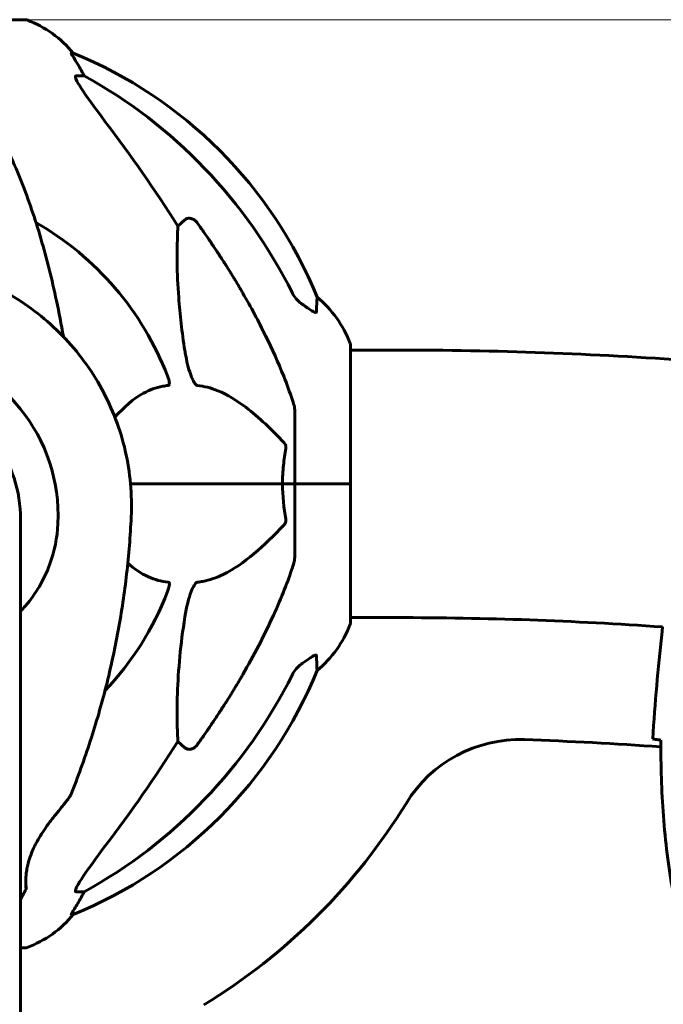
# Model space of a CAD drawing. Units: millimetres. Extents: x 5515 to 16189, y 209 to 21581.
# Drawn here: x 10138 to 10284, y 21359 to 21581 of the extents above; entities that cross this region are included whole.
import ezdxf

# ---------------------------------------------------------------- set-up
doc = ezdxf.new("R2010")
doc.units = ezdxf.units.MM
doc.header["$LTSCALE"] = 120
doc.layers.add('Widoczne (ISO)', color=7, linetype='Continuous', lineweight=60)
doc.layers.add('Wymiar (ISO)', color=7, linetype='Continuous', lineweight=18, true_color=0x00803f)
doc.styles.add('Tekst etykiety (ISO)', font='tahoma.ttf')
doc.dimstyles.new('Domyślne (ISO)', dxfattribs={"dimscale": 120, "dimtxt": 3.5, "dimasz": 2.5, "dimexe": 3.175, "dimexo": 0, "dimgap": 0.762, "dimtad": 1, "dimtoh": 1, "dimdec": 0, "dimrnd": 1e-08, "dimzin": 0, "dimtxsty": 'Tekst etykiety (ISO)', "dimcen": 0.09, "dimdle": 10, "dimclrd": 256, "dimclre": 256, "dimclrt": 256, "dimadec": 0, "dimazin": 0, "dimtfac": 0.714286, "dimtdec": 0, "dimtmove": 0, "dimatfit": 3, "dimfxl": 0, "dimtolj": 1, "dimtzin": 0, "dimlwd": -1, "dimlwe": -1, "dimarcsym": 0})

# ---------------------------------------------------------------- blocks, each defined once
blk = doc.blocks.new('*D5')
at = {"layer": 'Defpoints', "color": 0, "transparency": 16777216}
for p in [(10139.78, 21580.51), (15429.71, 21580.51), (12373.48, 18075.91)]:
    blk.add_point(p, dxfattribs=at)
at = {"layer": 'Wymiar (ISO)', "transparency": 16777216}
for p, q in [((10139.78, 21580.51), (15810.71, 21580.51)), ((15429.71, 18375.91), (15429.71, 21280.51)), ((12373.48, 18075.91), (15810.71, 18075.91))]:
    blk.add_line(p, q, dxfattribs=at)
for points in [[(15379.71, 21280.51), (15479.71, 21280.51), (15429.71, 21580.51)], [(15379.71, 18375.91), (15479.71, 18375.91), (15429.71, 18075.91)]]:
    blk.add_solid(points, dxfattribs=at)
at = {"layer": 'Wymiar (ISO)', "transparency": 16777216, "insert": (14900.79, 19828.21), "char_height": 420, "attachment_point": 2, "rotation": 90, "style": 'Tekst etykiety (ISO)'}
blk.add_mtext('\\A1;3505', dxfattribs=at)

msp = doc.modelspace()

# ---------------------------------------------------------------- linework, layer by layer
at = {"layer": 'Widoczne (ISO)'}
for p, q in [((10139.78, 21580.51), (10077.18, 21580.51)), ((10150.56, 21572.96), (10150.13, 21572.96)), ((10151.21, 21567.86), (10153.04, 21567.86)), ((10174.15, 21534), (10175.72, 21535.39)), ((10213.08, 21475.91), (10213.08, 21507.21)), ((10213.08, 21506.06), (10223.48, 21506.06)), ((10200.48, 21492.55), (10200.48, 21475.91)), ((10163.47, 21475.91), (10197.74, 21475.91)), ((10197.74, 21475.91), (10163.47, 21475.91)), ((10197.74, 21475.91), (10200.48, 21475.91)), ((10200.48, 21475.91), (10197.74, 21475.91)), ((10213.01, 21475.91), (10200.48, 21475.91)), ((10200.48, 21459.27), (10200.48, 21475.91)), ((10213.01, 21475.91), (10200.48, 21475.91)), ((10213.08, 21475.91), (10213.01, 21475.91)), ((10213.01, 21475.91), (10213.08, 21475.91)), ((10213.08, 21444.61), (10213.08, 21475.91)), ((10138.63, 21266.59), (10138.63, 21468.2)), ((10213.08, 21445.76), (10223.48, 21445.76)), ((10283.23, 21441.9), (10283.41, 21443.64)), ((10175.72, 21416.43), (10174.15, 21417.82)), ((10153.04, 21383.96), (10151.21, 21383.96)), ((10150.13, 21378.87), (10150.56, 21378.87)), ((10138.63, 21371.32), (10139.78, 21371.32))]:
    msp.add_line(p, q, dxfattribs=at)
for centre, radius, start, end in [((10139.78, 21579.51), 1, 69.1867, 90), ((10131.26, 21557.07), 25, 39.4456, 69.1867), ((10112.89, 21480.32), 100, 22.1283, 67.8717), ((10108.48, 21475.91), 67.82, 20.9978, 60.2417), ((10189.64, 21498.68), 25, 20.8133, 50.5544), ((10212.08, 21507.21), 1, 0, 20.8133), ((10223.48, 20590.91), 915.15, 85.83007, 90), ((10108.48, 21475.91), 67.82, 316.5183, 339.0022), ((10189.64, 21453.14), 25, 309.4456, 339.1867), ((10212.08, 21444.61), 1, 339.1867, 0), ((10223.48, 20590.91), 854.85, 85.98005, 90), ((10112.89, 21471.5), 100, 292.1283, 337.8717), ((10251.23, 21388.28), 30, 88.007, 148.4542), ((10223.48, 20590.91), 827.85, 85.87461, 88.00699), ((10108.48, 21475.91), 137.5, 301.3523, 328.4542), ((10131.26, 21394.75), 25, 290.8133, 320.5544), ((10139.78, 21372.32), 1, 270, 290.8133)]:
    msp.add_arc(centre, radius, start, end, dxfattribs=at)
for centre, major_axis, ratio, start_param, end_param in [((10130.84, 21557.07), (0, 25), 0.981627, 5.186181, 5.24781), ((10157.04, 21570.76), (0, -5), 0.981627, 5.186181, 5.330784), ((10099.39, 21466.68), (0, 115), 0.981627, 5.18345, 5.787892), ((9918.28, 21335.72), (0, -345), 0.906308, 2.183097, 2.269068), ((10108.48, 21468.76), (38.66, 0), 0.994465, 6.236724, 7.676638), ((10108.48, 21468.21), (30.2, 0), 0.994465, 6.225634, 6.278812), ((10099.39, 21485.14), (0, 115), 0.981627, 3.636886, 4.241328), ((9918.28, 21616.11), (0, 345), 0.906308, 4.014117, 4.100088), ((10157.04, 21381.06), (0, -5), 0.981627, 4.093994, 4.238597), ((10130.84, 21394.75), (0, 25), 0.981627, 4.176968, 4.238597)]:
    msp.add_ellipse(centre, major_axis=major_axis, ratio=ratio, start_param=start_param, end_param=end_param, dxfattribs=at)
for points, knots in [([(10151.94, 21569.83), (10151.55, 21570.5), (10151.16, 21571.15), (10150.59, 21572.07), (10150.39, 21572.39), (10150.2, 21572.72), (10150.15, 21572.81), (10150.12, 21572.9), (10150.11, 21572.92), (10150.11, 21572.95), (10150.12, 21572.96), (10150.13, 21572.96)], [0, 0, 0, 0, 0.2355522, 0.2355522, 0.4078692, 0.4078692, 0.4868555, 0.4868555, 0.5223203, 0.5223203, 0.5562282, 0.5562282, 0.5562282, 0.5562282]), ([(10151.21, 21567.86), (10151.13, 21567.86), (10151.07, 21567.82), (10151.02, 21567.67), (10151.02, 21567.57), (10151.06, 21567.43), (10151.06, 21567.42), (10151.07, 21567.4)], [-0.6576908, -0.6576908, -0.6576908, -0.6576908, -0.5826884, -0.5826884, -0.5093339, -0.5093339, -0.502027, -0.502027, -0.502027, -0.502027]), ([(10157.78, 21557.51), (10155.35, 21560.71), (10153.48, 21563.29), (10151.96, 21565.68), (10151.41, 21566.57), (10151.12, 21567.27), (10151.09, 21567.34), (10151.07, 21567.4)], [0, 0, 0, 0, 1.25142, 1.25142, 1.643811, 1.643811, 1.686691, 1.686691, 1.686691, 1.686691]), ([(10148.32, 21509.09), (10147.85, 21511.82), (10147.34, 21514.5), (10145.75, 21522.01), (10144.58, 21526.69), (10141.94, 21535.64), (10140.48, 21539.93), (10137.28, 21548), (10135.56, 21551.78), (10131.87, 21558.73), (10129.93, 21561.89), (10127.87, 21564.75)], [3.740512, 3.740512, 3.740512, 3.740512, 4.598305, 4.598305, 6.191006, 6.191006, 7.783708, 7.783708, 9.37641, 9.37641, 10.969112, 10.969112, 10.969112, 10.969112]), ([(10175.72, 21535.39), (10175.72, 21535.39), (10175.72, 21535.39), (10175.89, 21535.54), (10176.13, 21535.67), (10176.59, 21535.77), (10176.89, 21535.76), (10177.13, 21535.7), (10177.38, 21535.64), (10177.66, 21535.51), (10178.12, 21535.19), (10178.37, 21534.93), (10178.54, 21534.68), (10178.55, 21534.68), (10178.55, 21534.68)], [1.1896084, 1.1896084, 1.1896084, 1.1896084, 1.1897137, 1.1897137, 1.2625955, 1.2625955, 1.3451697, 1.3451697, 1.3451697, 1.4294982, 1.4294982, 1.5235044, 1.5235044, 1.5244962, 1.5244962, 1.5244962, 1.5244962]), ([(10175.72, 21505.92), (10175.06, 21510.13), (10174.6, 21514.14), (10173.91, 21523.47), (10173.91, 21528.41), (10174.1, 21532.95), (10174.13, 21533.49), (10174.15, 21534)], [-5.840535, -5.840535, -5.840535, -5.840535, -4.312329, -4.312329, -2.041689, -2.041689, -1.725445, -1.725445, -1.725445, -1.725445]), ([(10122.61, 21524.19), (10127.44, 21522.91), (10132.09, 21520.99), (10140.7, 21515.96), (10144.66, 21512.85), (10151.62, 21505.7), (10154.6, 21501.65), (10159.38, 21492.89), (10161.17, 21488.18), (10163.41, 21478.45), (10163.86, 21473.44), (10163.62, 21468.45)], [3.400959, 3.400959, 3.400959, 3.400959, 3.672537, 3.672537, 3.944115, 3.944115, 4.215694, 4.215694, 4.487272, 4.487272, 4.75885, 4.75885, 4.75885, 4.75885]), ([(10188.79, 21518.89), (10190.59, 21515.75), (10192.32, 21512.54), (10195.39, 21506.29), (10196.76, 21503.25), (10198.71, 21498.38), (10199.37, 21496.59), (10199.97, 21494.78)], [-2.92386, -2.92386, -2.92386, -2.92386, -1.830399, -1.830399, -0.841636, -0.841636, -0.273628, -0.273628, -0.273628, -0.273628]), ([(10199.98, 21518.87), (10200.21, 21518.41), (10200.5, 21517.99), (10201.15, 21517.21), (10201.53, 21516.87), (10201.94, 21516.58)], [0, 0, 0, 0, 0.1541921, 0.1541921, 0.3066562, 0.3066562, 0.3066562, 0.3066562]), ([(10205.53, 21517.99), (10205.53, 21517.99), (10205.52, 21517.89), (10205.5, 21517.21), (10205.45, 21516.19), (10205.38, 21514.64)], [-2.22432, -2.22432, -2.22432, -2.22432, -1.710872, -1.710872, -0.498651, -0.498651, -0.498651, -0.498651]), ([(10205.38, 21514.64), (10205.38, 21514.59), (10205.36, 21514.55), (10205.28, 21514.51), (10205.22, 21514.51), (10205.07, 21514.55), (10204.98, 21514.58), (10204.72, 21514.71), (10204.53, 21514.81), (10204.07, 21515.09), (10203.73, 21515.31), (10203, 21515.82), (10202.62, 21516.09), (10202.25, 21516.35)], [0, 0, 0, 0, 0.0405527, 0.0405527, 0.0770027, 0.0770027, 0.1196644, 0.1196644, 0.1860906, 0.1860906, 0.2931262, 0.2931262, 0.4025768, 0.4025768, 0.4025768, 0.4025768]), ([(10178.55, 21498.07), (10178.54, 21498.07), (10178.54, 21498.07), (10178.48, 21498.08), (10178.43, 21498.1), (10178.32, 21498.17), (10178.26, 21498.21), (10178.12, 21498.35), (10178.04, 21498.45), (10177.81, 21498.76), (10177.67, 21499.01), (10177.4, 21499.56), (10177.26, 21499.9), (10177.13, 21500.22), (10176.7, 21501.35), (10176.27, 21502.9), (10175.85, 21505.13), (10175.78, 21505.52), (10175.72, 21505.92)], [3.5334714, 3.5334714, 3.5334714, 3.5334714, 3.5360525, 3.5360525, 3.5562458, 3.5562458, 3.5793269, 3.5793269, 3.6167663, 3.6167663, 3.6956214, 3.6956214, 3.804605, 3.804605, 3.804605, 4.1935737, 4.1935737, 4.2774028, 4.2774028, 4.2774028, 4.2774028]), ([(10171.8, 21500.22), (10172.02, 21499.65), (10172.16, 21499.17), (10172.23, 21498.66), (10172.24, 21498.5), (10172.2, 21498.29), (10172.17, 21498.22), (10172.1, 21498.13), (10172.06, 21498.1), (10172, 21498.08), (10171.98, 21498.07), (10171.96, 21498.07)], [4.692072, 4.692072, 4.692072, 4.692072, 4.8854145, 4.8854145, 4.96663, 4.96663, 5.010038, 5.010038, 5.039388, 5.039388, 5.0498949, 5.0498949, 5.0498949, 5.0498949]), ([(10138.68, 21467.94), (10138.68, 21471.09), (10138.18, 21474.23), (10136.23, 21480.21), (10134.78, 21483.05), (10131.06, 21488.14), (10128.8, 21490.39), (10123.68, 21494.09), (10120.83, 21495.53), (10114.81, 21497.48), (10111.65, 21497.97), (10108.48, 21497.97)], [1.570796, 1.570796, 1.570796, 1.570796, 1.884956, 1.884956, 2.199115, 2.199115, 2.513274, 2.513274, 2.827433, 2.827433, 3.141593, 3.141593, 3.141593, 3.141593]), ([(10171.96, 21498.07), (10171.55, 21498.03), (10171.13, 21497.97), (10169.19, 21497.61), (10167.75, 21497.08), (10164.06, 21495.05), (10161.97, 21493.18), (10159.94, 21490.93)], [-3.292921, -3.292921, -3.292921, -3.292921, -3.092582, -3.092582, -2.344532, -2.344532, -1.072147, -1.072147, -1.072147, -1.072147]), ([(10198.05, 21485.2), (10195.37, 21488.06), (10192.43, 21490.9), (10187.41, 21494.7), (10185.3, 21496.01), (10181.57, 21497.53), (10180.05, 21497.92), (10178.55, 21498.07)], [-3.381682, -3.381682, -3.381682, -3.381682, -2.051079, -2.051079, -1.136838, -1.136838, -0.473976, -0.473976, -0.473976, -0.473976]), ([(10200.48, 21492.55), (10200.48, 21492.76), (10200.46, 21492.98), (10200.33, 21493.64), (10200.18, 21494.15), (10199.97, 21494.78)], [0, 0, 0, 0, 0.0651008, 0.0651008, 0.1767336, 0.1767336, 0.1767336, 0.1767336]), ([(10197.74, 21475.91), (10197.74, 21477.28), (10197.81, 21478.68), (10198.08, 21481.37), (10198.27, 21482.65), (10198.5, 21483.9)], [0, 0, 0, 0, 0.4098083, 0.4098083, 0.7872958, 0.7872958, 0.7872958, 0.7872958]), ([(10198.05, 21485.2), (10198.06, 21485.19), (10198.07, 21485.18), (10198.2, 21485.04), (10198.32, 21484.88), (10198.45, 21484.58), (10198.49, 21484.45), (10198.53, 21484.2), (10198.52, 21484.08), (10198.51, 21483.95), (10198.5, 21483.92), (10198.5, 21483.9)], [0.8751293, 0.8751293, 0.8751293, 0.8751293, 0.8786792, 0.8786792, 0.9337906, 0.9337906, 0.9692974, 0.9692974, 1.0016433, 1.0016433, 1.0082698, 1.0082698, 1.0082698, 1.0082698]), ([(10163.62, 21468.45), (10163.42, 21464.17), (10163.08, 21459.89), (10162.11, 21451.36), (10161.48, 21447.11), (10159.93, 21438.67), (10159.02, 21434.47), (10156.92, 21426.15), (10155.72, 21422.02), (10153.07, 21413.86), (10151.6, 21409.82), (10150, 21405.83)], [4.7588501, 4.7588501, 4.7588501, 4.7588501, 4.8254852, 4.8254852, 4.8921202, 4.8921202, 4.9587553, 4.9587553, 5.0253904, 5.0253904, 5.0920254, 5.0920254, 5.0920254, 5.0920254]), ([(10147.1, 21466.97), (10146.96, 21463.8), (10146.32, 21460.65), (10143.97, 21454.26), (10142.15, 21451.14), (10139.43, 21448.01), (10139.04, 21447.59), (10138.63, 21447.18)], [0.155968, 0.155968, 0.155968, 0.155968, 1.115261, 1.115261, 2.198537, 2.198537, 2.373302, 2.373302, 2.373302, 2.373302]), ([(10178.55, 21453.75), (10178.96, 21453.79), (10179.37, 21453.85), (10181.32, 21454.22), (10182.85, 21454.75), (10189.02, 21457.75), (10193.59, 21461.87), (10198.05, 21466.63)], [-3.297299, -3.297299, -3.297299, -3.297299, -3.096593, -3.096593, -2.347308, -2.347308, -0.097313, -0.097313, -0.097313, -0.097313]), ([(10198.5, 21467.93), (10198.52, 21467.81), (10198.53, 21467.69), (10198.51, 21467.45), (10198.48, 21467.33), (10198.39, 21467.09), (10198.33, 21466.98), (10198.19, 21466.78), (10198.13, 21466.7), (10198.05, 21466.63)], [0.66790836, 0.66790836, 0.66790836, 0.66790836, 0.68756319, 0.68756319, 0.70698655, 0.70698655, 0.72910654, 0.72910654, 0.74763999, 0.74763999, 0.74763999, 0.74763999]), ([(10162.85, 21458.01), (10164.29, 21456.75), (10165.83, 21455.69), (10168.95, 21454.29), (10170.43, 21453.9), (10171.96, 21453.75)], [-1.916647, -1.916647, -1.916647, -1.916647, -1.136838, -1.136838, -0.473976, -0.473976, -0.473976, -0.473976]), ([(10199.97, 21457.04), (10200.13, 21457.53), (10200.28, 21458), (10200.44, 21458.74), (10200.48, 21459.02), (10200.48, 21459.27)], [0, 0, 0, 0, 0.1541752, 0.1541752, 0.2866473, 0.2866473, 0.2866473, 0.2866473]), ([(10199.97, 21457.04), (10198.95, 21453.95), (10197.55, 21450.35), (10193.59, 21441.68), (10191.27, 21437.24), (10188.79, 21432.94)], [-2.891192, -2.891192, -2.891192, -2.891192, -1.528318, -1.528318, 0, 0, 0, 0]), ([(10171.96, 21453.75), (10171.97, 21453.75), (10171.98, 21453.75), (10172.03, 21453.74), (10172.07, 21453.72), (10172.14, 21453.66), (10172.17, 21453.61), (10172.22, 21453.48), (10172.23, 21453.38), (10172.22, 21453.06), (10172.18, 21452.81), (10172.04, 21452.27), (10171.92, 21451.93), (10171.8, 21451.61)], [3.5334714, 3.5334714, 3.5334714, 3.5334714, 3.5360525, 3.5360525, 3.5562458, 3.5562458, 3.5793269, 3.5793269, 3.6167663, 3.6167663, 3.6956214, 3.6956214, 3.804605, 3.804605, 3.804605, 3.804605]), ([(10175.72, 21445.9), (10176.09, 21448.24), (10176.6, 21450.22), (10177.13, 21451.61), (10177.35, 21452.18), (10177.58, 21452.65), (10177.88, 21453.16), (10177.99, 21453.33), (10178.18, 21453.54), (10178.25, 21453.61), (10178.38, 21453.7), (10178.44, 21453.73), (10178.51, 21453.75), (10178.53, 21453.75), (10178.55, 21453.75)], [4.2161666, 4.2161666, 4.2161666, 4.2161666, 4.692072, 4.692072, 4.692072, 4.8854145, 4.8854145, 4.96663, 4.96663, 5.010038, 5.010038, 5.039388, 5.039388, 5.0498949, 5.0498949, 5.0498949, 5.0498949]), ([(10174.15, 21417.82), (10174.09, 21418.93), (10174.04, 21420.14), (10173.9, 21425.81), (10174.02, 21431.12), (10174.86, 21439.8), (10175.23, 21442.76), (10175.72, 21445.9)], [-7.441778, -7.441778, -7.441778, -7.441778, -6.631196, -6.631196, -3.87144, -3.87144, -2.57915, -2.57915, -2.57915, -2.57915]), ([(10283.41, 21443.66), (10283.41, 21443.65), (10283.41, 21443.65), (10283.41, 21443.64), (10283.41, 21443.64), (10283.41, 21443.64)], [3.12541909, 3.12541909, 3.12541909, 3.12541909, 3.13471866, 3.13471866, 3.13638501, 3.13638501, 3.13638501, 3.13638501]), ([(10202.25, 21435.47), (10202.87, 21435.92), (10203.47, 21436.34), (10204.27, 21436.86), (10204.52, 21437.02), (10204.87, 21437.2), (10205, 21437.25), (10205.19, 21437.31), (10205.25, 21437.31), (10205.33, 21437.29), (10205.35, 21437.28), (10205.37, 21437.24), (10205.38, 21437.22), (10205.38, 21437.19)], [0, 0, 0, 0, 0.2316755, 0.2316755, 0.3642878, 0.3642878, 0.4481993, 0.4481993, 0.5091909, 0.5091909, 0.5443069, 0.5443069, 0.5810898, 0.5810898, 0.5810898, 0.5810898]), ([(10205.38, 21437.19), (10205.43, 21436.07), (10205.47, 21435.23), (10205.52, 21434.11), (10205.53, 21433.83), (10205.53, 21433.83)], [-3.948618, -3.948618, -3.948618, -3.948618, -3.078035, -3.078035, -2.22432, -2.22432, -2.22432, -2.22432]), ([(10201.94, 21435.24), (10201.53, 21434.95), (10201.15, 21434.61), (10200.5, 21433.84), (10200.21, 21433.41), (10199.98, 21432.95)], [0, 0, 0, 0, 0.1523434, 0.1523434, 0.306473, 0.306473, 0.306473, 0.306473]), ([(10282.78, 21418.18), (10282.55, 21418.21), (10282.33, 21418.24), (10281.75, 21418.33), (10281.44, 21418.39), (10281.21, 21418.43)], [9.0036319, 9.0036319, 9.0036319, 9.0036319, 9.2941564, 9.2941564, 9.8897117, 9.8897117, 9.8897117, 9.8897117]), ([(10283.04, 21418.14), (10283.03, 21415.3), (10283.07, 21412.45), (10283.25, 21406.74), (10283.4, 21403.89), (10283.82, 21398.18), (10284.1, 21395.33), (10284.82, 21389.66), (10285.25, 21386.83), (10286.3, 21381.21), (10286.91, 21378.42), (10287.63, 21375.65)], [5.523572, 5.523572, 5.523572, 5.523572, 6.373336, 6.373336, 7.223204, 7.223204, 8.073072, 8.073072, 8.92294, 8.92294, 9.772808, 9.772808, 9.772808, 9.772808]), ([(10178.55, 21417.15), (10178.55, 21417.15), (10178.54, 21417.14), (10178.37, 21416.9), (10178.12, 21416.64), (10177.66, 21416.32), (10177.38, 21416.18), (10177.13, 21416.12), (10176.89, 21416.06), (10176.59, 21416.05), (10176.13, 21416.16), (10175.89, 21416.28), (10175.72, 21416.43), (10175.72, 21416.43), (10175.72, 21416.43)], [1.1658431, 1.1658431, 1.1658431, 1.1658431, 1.166835, 1.166835, 1.2608412, 1.2608412, 1.3451697, 1.3451697, 1.3451697, 1.4277438, 1.4277438, 1.5006257, 1.5006257, 1.5007309, 1.5007309, 1.5007309, 1.5007309]), ([(10139.9, 21384.8), (10139.9, 21384.8), (10139.89, 21384.85), (10139.88, 21385), (10139.87, 21385.13), (10139.85, 21385.47), (10139.84, 21385.69), (10139.84, 21386.21), (10139.84, 21386.51), (10139.87, 21387.17), (10139.9, 21387.53), (10139.98, 21388.3), (10140.04, 21388.7), (10140.19, 21389.52), (10140.28, 21389.94), (10140.5, 21390.81), (10140.63, 21391.25), (10140.94, 21392.14), (10141.11, 21392.6), (10141.51, 21393.55), (10141.74, 21394.04), (10142.26, 21395.06), (10142.55, 21395.59), (10143.22, 21396.71), (10143.59, 21397.3), (10144.41, 21398.5), (10144.85, 21399.11), (10145.53, 21400.01), (10145.76, 21400.32), (10146.22, 21400.91), (10146.45, 21401.2), (10146.88, 21401.74), (10147.08, 21402), (10147.67, 21402.72), (10148.03, 21403.16), (10148.64, 21403.92), (10148.9, 21404.24), (10149.31, 21404.77), (10149.48, 21404.99), (10149.8, 21405.44), (10149.92, 21405.63), (10150, 21405.83)], [-1.497947, -1.497947, -1.497947, -1.497947, -1.384019, -1.384019, -1.234978, -1.234978, -1.07172, -1.07172, -0.908504, -0.908504, -0.747705, -0.747705, -0.594659, -0.594659, -0.446691, -0.446691, -0.301697, -0.301697, -0.153385, -0.153385, 0.005887, 0.005887, 0.183636, 0.183636, 0.385458, 0.385458, 0.613838, 0.613838, 0.733501, 0.733501, 0.850787, 0.850787, 0.962991, 0.962991, 1.173916, 1.173916, 1.351594, 1.351594, 1.506482, 1.506482, 1.701414, 1.701414, 1.701414, 1.701414]), ([(10151.07, 21384.42), (10151.14, 21384.63), (10151.26, 21384.88), (10151.7, 21385.73), (10152.19, 21386.54), (10154.07, 21389.34), (10155.73, 21391.63), (10157.78, 21394.31)], [0.1601511, 0.1601511, 0.1601511, 0.1601511, 0.2789651, 0.2789651, 0.5590911, 0.5590911, 1.0329565, 1.0329565, 1.0329565, 1.0329565]), ([(10139.85, 21386.63), (10139.85, 21386.46), (10139.86, 21386.31), (10139.87, 21385.87), (10139.88, 21385.62), (10139.9, 21385.2), (10139.91, 21385.03), (10139.92, 21384.85), (10139.92, 21384.79), (10139.92, 21384.72), (10139.92, 21384.7), (10139.92, 21384.66), (10139.92, 21384.64), (10139.91, 21384.6), (10139.91, 21384.59), (10139.9, 21384.55), (10139.9, 21384.54), (10139.88, 21384.51), (10139.87, 21384.48), (10139.85, 21384.44)], [-2.1965829, -2.1965829, -2.1965829, -2.1965829, -2.1128458, -2.1128458, -1.9444249, -1.9444249, -1.7754672, -1.7754672, -1.6804678, -1.6804678, -1.6329681, -1.6329681, -1.6092183, -1.6092183, -1.5973433, -1.5973433, -1.5921991, -1.5921991, -1.5854684, -1.5854684, -1.5854684, -1.5854684]), ([(10151.07, 21384.42), (10151.04, 21384.34), (10151.03, 21384.27), (10151.02, 21384.09), (10151.06, 21384.01), (10151.15, 21383.97), (10151.18, 21383.96), (10151.21, 21383.96)], [-0.1558142, -0.1558142, -0.1558142, -0.1558142, -0.1088397, -0.1088397, -0.0285546, -0.0285546, 0, 0, 0, 0]), ([(10150.13, 21378.87), (10150.11, 21378.87), (10150.11, 21378.89), (10150.13, 21378.98), (10150.17, 21379.05), (10150.29, 21379.27), (10150.4, 21379.44), (10150.71, 21379.95), (10150.94, 21380.32), (10151.43, 21381.13), (10151.69, 21381.56), (10151.94, 21382)], [0, 0, 0, 0, 0.0396836, 0.0396836, 0.0905188, 0.0905188, 0.1673316, 0.1673316, 0.2736365, 0.2736365, 0.3778204, 0.3778204, 0.3778204, 0.3778204])]:
    msp.add_open_spline(points, degree=3, knots=knots, dxfattribs=at)
for points, weights in [([(10178.55, 21534.68), (10184.46, 21526.38), (10188.79, 21518.89)], [1.00282554047, 1.01452967166, 1.01823794294]), ([(10188.79, 21432.94), (10184.46, 21425.45), (10178.55, 21417.15)], [1.01823794294, 1.01452967166, 1.00282554047])]:
    msp.add_rational_spline(points, weights, degree=2, dxfattribs=at)
for points in [[(10202.25, 21516.35), (10202.15, 21516.43), (10202.04, 21516.51), (10201.94, 21516.58)], [(10198.5, 21467.93), (10198.02, 21470.46), (10197.74, 21473.13), (10197.74, 21475.91)], [(10281.21, 21418.43), (10281.68, 21426.52), (10282.44, 21434.45), (10283.23, 21441.9)], [(10283.23, 21441.9), (10282.44, 21434.45), (10281.68, 21426.52), (10281.21, 21418.43)], [(10283.41, 21443.66), (10283.41, 21443.66), (10283.41, 21443.65), (10283.41, 21443.64)], [(10201.94, 21435.24), (10202.04, 21435.32), (10202.15, 21435.39), (10202.25, 21435.47)], [(10283.07, 21418.14), (10282.97, 21418.15), (10282.87, 21418.17), (10282.78, 21418.18)], [(10139.85, 21384.44), (10139.45, 21383.72), (10139.05, 21382.99), (10138.63, 21382.27)]]:
    msp.add_open_spline(points, degree=3, dxfattribs=at)

# ---------------------------------------------------------------- dimensions: what is measured, and where the dimension line sits
at = {"layer": 'Wymiar (ISO)'}
dim = msp.add_linear_dim(base=(15429.71, 21580.51), p1=(12373.48, 18075.91), p2=(10139.78, 21580.51), angle=90, dimstyle='Domyślne (ISO)', override={"dimtoh": 0, "dimdec": 0, "dimtp": 0, "dimtm": 0, "dimtdec": 0, "dimtofl": 0, "dimatfit": 1}, dxfattribs=at)
dim.commit()
dim.dimension.update_dxf_attribs({"geometry": '*D5', "text_midpoint": (15429.71, 19828.21), "dimtype": 160})

doc.saveas('drawing.dxf')
